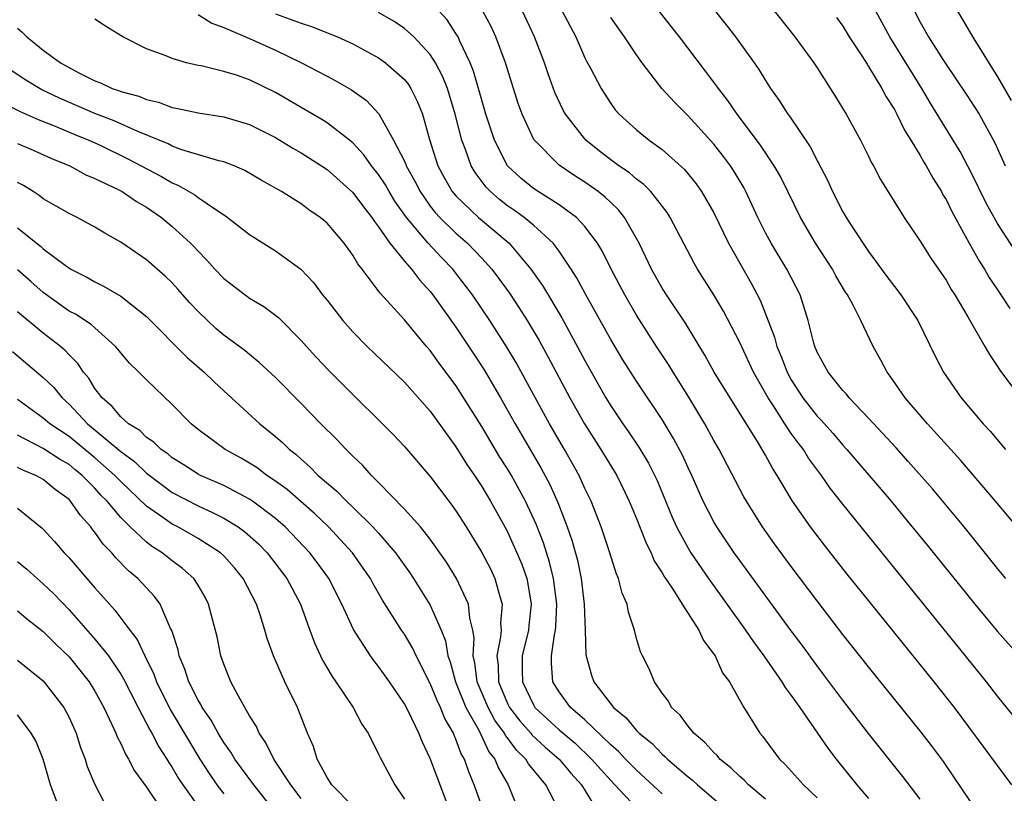
# Model space of a CAD drawing. Units: inches. Extents: x 2641205 to 2643000, y 1557000 to 1560000.
# Drawn here: x 2641355 to 2641432, y 1559756 to 1559816 of the extents above; entities that cross this region are included whole.
import ezdxf

# ---------------------------------------------------------------- set-up
doc = ezdxf.new("R2010")
doc.units = ezdxf.units.IN
doc.header["$MEASUREMENT"] = 0
doc.layers.add('LD26401557_2ft', color=33, linetype='Continuous')

msp = doc.modelspace()

# ---------------------------------------------------------------- linework, layer by layer
at = {"layer": 'LD26401557_2ft'}
for points, elevation in [([(2641408.182, 1559818.182), (2641409.949, 1559815.948), (2641410.664, 1559815), (2641412.113, 1559813), (2641412.481, 1559812.481), (2641413, 1559811.615), (2641413.403, 1559811), (2641414.075, 1559810.075), (2641414.738, 1559809), (2641414.854, 1559808.854), (2641416.473, 1559806.473), (2641417, 1559805.415), (2641417.833, 1559803.834), (2641418.192, 1559803), (2641419, 1559801.446), (2641419.26, 1559801), (2641419.718, 1559800.282), (2641421, 1559798.348), (2641422.414, 1559796.414), (2641423, 1559795.632), (2641423.497, 1559795), (2641424.822, 1559793), (2641426.193, 1559790.193), (2641426.806, 1559789), (2641428.188, 1559787), (2641429.893, 1559785), (2641430.425, 1559784.425), (2641431.626, 1559783)], 8008), ([(2641430.037, 1559754.037), (2641427.62, 1559757.62), (2641426.798, 1559758.798), (2641425.953, 1559759.952), (2641425.083, 1559761.083), (2641421, 1559766.141), (2641419, 1559768.67), (2641417, 1559771.267), (2641415, 1559773.921), (2641413.698, 1559775.698), (2641412.769, 1559777), (2641411.517, 1559779), (2641411.33, 1559779.33), (2641409.413, 1559783), (2641409, 1559783.709), (2641408.3, 1559785), (2641407.061, 1559787.061), (2641405.843, 1559789), (2641405.53, 1559789.53), (2641404.561, 1559791), (2641403, 1559793.433), (2641402.091, 1559795), (2641401.031, 1559797), (2641400.359, 1559798.359), (2641399.974, 1559799), (2641399, 1559800.305), (2641398.354, 1559801), (2641397, 1559801.981), (2641395.377, 1559803), (2641395, 1559803.251), (2641394.034, 1559804.034), (2641392.992, 1559805), (2641391.977, 1559807), (2641391.324, 1559809), (2641391, 1559810.083), (2641390.807, 1559810.807), (2641390.354, 1559812.354), (2641390.091, 1559813), (2641389.279, 1559814.721), (2641389.165, 1559815), (2641389, 1559815.275), (2641388.314, 1559816.315), (2641387.366, 1559817.366)], 7996), ([(2641413.383, 1559817.383), (2641415.288, 1559815), (2641416.742, 1559813), (2641417, 1559812.606), (2641418.407, 1559810.407), (2641419.26, 1559809), (2641420.368, 1559807), (2641421, 1559805.74), (2641421.234, 1559805.234), (2641421.381, 1559805), (2641421.931, 1559803.93), (2641423.76, 1559801), (2641425, 1559799.15), (2641425.832, 1559797.832), (2641427, 1559796.128), (2641427.411, 1559795.411), (2641427.676, 1559795), (2641428.697, 1559793.303), (2641430.024, 1559791), (2641430.366, 1559790.366), (2641431, 1559789.443), (2641431.168, 1559789.169), (2641432.786, 1559787)], 8010), ([(2641413, 1559755.887), (2641411.694, 1559757), (2641411.355, 1559757.355), (2641411, 1559757.653), (2641410.319, 1559758.319), (2641409.471, 1559759), (2641409.263, 1559759.263), (2641409, 1559759.499), (2641408.296, 1559760.296), (2641407.442, 1559761), (2641407, 1559761.556), (2641406.395, 1559762.395), (2641405.718, 1559763), (2641405.478, 1559763.478), (2641405, 1559764.119), (2641404.388, 1559765), (2641403.99, 1559765.991), (2641403.467, 1559767), (2641403.321, 1559767.321), (2641403, 1559768.36), (2641402.832, 1559769), (2641402.378, 1559770.378), (2641402.266, 1559771), (2641401.876, 1559771.876), (2641401.615, 1559773), (2641401.415, 1559773.415), (2641400.94, 1559775), (2641400.259, 1559777), (2641399.474, 1559779), (2641399, 1559779.992), (2641398.559, 1559781), (2641397.429, 1559783), (2641396.253, 1559785), (2641394.405, 1559788.405), (2641393.688, 1559789.688), (2641392.946, 1559790.946), (2641391.635, 1559793), (2641390.276, 1559795), (2641389, 1559796.678), (2641388.747, 1559797), (2641387.883, 1559797.883), (2641386.855, 1559799), (2641385.165, 1559801), (2641384.271, 1559802.271), (2641383.826, 1559803), (2641383.527, 1559803.527), (2641383, 1559804.328), (2641382.459, 1559805), (2641381.855, 1559805.856), (2641381, 1559806.78), (2641380.735, 1559807), (2641379, 1559808.342), (2641378.597, 1559808.597), (2641377, 1559809.515), (2641375, 1559810.694), (2641373, 1559811.673), (2641371.973, 1559812.027), (2641371, 1559812.321), (2641369.254, 1559812.746), (2641369, 1559812.791), (2641368.102, 1559813), (2641367, 1559813.317), (2641366.444, 1559813.556), (2641365, 1559814.075), (2641363.156, 1559815), (2641361.836, 1559815.836), (2641361, 1559816.386)], 7988), ([(2641369, 1559816.733), (2641370.065, 1559816.065), (2641371, 1559815.732), (2641373, 1559814.878), (2641375, 1559813.982), (2641377.028, 1559813), (2641378.323, 1559812.323), (2641379, 1559811.944), (2641379.626, 1559811.625), (2641380.903, 1559810.903), (2641382.071, 1559810.071), (2641383.024, 1559809.024), (2641384.165, 1559807), (2641385, 1559805.36), (2641385.113, 1559805.113), (2641385.148, 1559805), (2641385.815, 1559803.815), (2641386.217, 1559803), (2641387, 1559801.884), (2641387.387, 1559801.386), (2641387.744, 1559801), (2641389, 1559799.774), (2641389.897, 1559799), (2641391, 1559797.844), (2641391.77, 1559797), (2641392.3, 1559796.3), (2641393.139, 1559795.139), (2641393.938, 1559793.938), (2641394.525, 1559793), (2641395.444, 1559791.444), (2641396.153, 1559790.153), (2641397.83, 1559787), (2641398.955, 1559785), (2641400.245, 1559783), (2641401.466, 1559781), (2641402.443, 1559779), (2641403, 1559777.657), (2641403.746, 1559775.745), (2641404.129, 1559775), (2641404.38, 1559774.38), (2641405, 1559773.444), (2641405.158, 1559773.158), (2641405.823, 1559772.177), (2641406.552, 1559771), (2641407.829, 1559769), (2641408.185, 1559768.185), (2641409, 1559767.143), (2641409.091, 1559767), (2641409.679, 1559765.679), (2641410.202, 1559765), (2641411.332, 1559763), (2641411.901, 1559762.099), (2641412.566, 1559761), (2641412.775, 1559760.775), (2641414.087, 1559759), (2641414.562, 1559758.562), (2641415.943, 1559757), (2641417, 1559755.997)], 7990), ([(2641375, 1559816.794), (2641377, 1559816.054), (2641377.8, 1559815.8), (2641379.815, 1559815), (2641381, 1559814.46), (2641383, 1559813.387), (2641383.537, 1559813), (2641385, 1559811.694), (2641385.308, 1559811.308), (2641385.5, 1559811), (2641386.004, 1559810.004), (2641386.396, 1559809), (2641386.945, 1559807.055), (2641387.605, 1559805), (2641388.089, 1559804.09), (2641388.713, 1559803), (2641389, 1559802.664), (2641390.755, 1559801), (2641393.118, 1559799), (2641394.815, 1559797), (2641395.722, 1559795.722), (2641397.214, 1559793.214), (2641399, 1559789.893), (2641400.633, 1559787), (2641401, 1559786.394), (2641401.937, 1559785), (2641402.382, 1559784.382), (2641403.183, 1559783.183), (2641403.937, 1559781.938), (2641404.596, 1559780.596), (2641405.768, 1559777.768), (2641406.111, 1559777), (2641407, 1559775.346), (2641407.211, 1559775), (2641408.588, 1559773), (2641411.46, 1559769), (2641412.078, 1559768.078), (2641412.877, 1559767), (2641414.272, 1559765), (2641414.536, 1559764.536), (2641415, 1559763.934), (2641415.657, 1559763), (2641417.046, 1559761), (2641417.834, 1559759.834), (2641418.48, 1559759), (2641420.095, 1559757), (2641421, 1559755.947)], 7992), ([(2641425, 1559755.883), (2641423.657, 1559757.657), (2641421, 1559760.975), (2641419, 1559763.569), (2641417.537, 1559765.536), (2641417, 1559766.23), (2641415.835, 1559767.835), (2641415, 1559768.935), (2641411, 1559774.402), (2641410.572, 1559775), (2641409.222, 1559777), (2641409, 1559777.384), (2641408.173, 1559779), (2641407.279, 1559781), (2641407, 1559781.582), (2641406.561, 1559782.561), (2641405.87, 1559783.87), (2641405, 1559785.319), (2641403, 1559788.298), (2641401.951, 1559789.95), (2641401, 1559791.53), (2641399.171, 1559794.829), (2641398.348, 1559796.348), (2641397.93, 1559797), (2641397, 1559798.384), (2641396.538, 1559799), (2641395, 1559800.4), (2641394.288, 1559801), (2641393.541, 1559801.541), (2641393, 1559801.91), (2641392.386, 1559802.386), (2641391.67, 1559803), (2641391.341, 1559803.341), (2641390.478, 1559804.478), (2641390.173, 1559805), (2641389.741, 1559806.259), (2641389.45, 1559807), (2641388.947, 1559809), (2641388.333, 1559811), (2641387.959, 1559811.96), (2641387.405, 1559813), (2641387, 1559813.636), (2641385.733, 1559815), (2641385, 1559815.662), (2641384.199, 1559816.199), (2641383, 1559816.882)], 7994), ([(2641432.093, 1559757), (2641427.661, 1559763), (2641426.094, 1559765), (2641421.128, 1559771.128), (2641419.346, 1559773.346), (2641417.58, 1559775.58), (2641416.494, 1559777), (2641415.092, 1559779), (2641413.909, 1559781), (2641413.549, 1559781.549), (2641413, 1559782.574), (2641412.387, 1559783.613), (2641410.252, 1559787), (2641409.017, 1559789), (2641408.309, 1559790.309), (2641406.803, 1559792.803), (2641405.329, 1559795), (2641405, 1559795.521), (2641404.162, 1559797), (2641403.202, 1559799), (2641402.074, 1559801), (2641401.597, 1559801.597), (2641401, 1559802.154), (2641400.576, 1559802.576), (2641400.031, 1559803), (2641399, 1559803.736), (2641398.228, 1559804.228), (2641397, 1559805.05), (2641395.034, 1559807.033), (2641394.124, 1559809), (2641393.834, 1559809.834), (2641392.849, 1559813), (2641392.096, 1559815), (2641391.749, 1559815.749), (2641391.095, 1559817)], 7998), ([(2641433.314, 1559761), (2641431, 1559763.876), (2641430.13, 1559765), (2641419, 1559778.756), (2641418.011, 1559780.01), (2641417.334, 1559781), (2641416.344, 1559782.344), (2641415.947, 1559783), (2641415.524, 1559783.524), (2641415, 1559784.256), (2641414.493, 1559785), (2641413.612, 1559786.388), (2641413.203, 1559787), (2641413, 1559787.38), (2641412.072, 1559789), (2641411, 1559791.295), (2641409.739, 1559793.739), (2641409, 1559795.001), (2641407.728, 1559797), (2641407.459, 1559797.459), (2641405.613, 1559801), (2641405.377, 1559801.377), (2641404.104, 1559803), (2641403.564, 1559803.564), (2641403, 1559803.967), (2641402.452, 1559804.452), (2641401.637, 1559805), (2641401, 1559805.469), (2641400.138, 1559806.138), (2641399.083, 1559807), (2641397.505, 1559809), (2641397.324, 1559809.324), (2641396.677, 1559810.676), (2641396.145, 1559812.145), (2641395.868, 1559813), (2641395.101, 1559815), (2641394.158, 1559817)], 8000), ([(2641397.237, 1559817), (2641398.291, 1559815), (2641399, 1559813.381), (2641399.126, 1559813.126), (2641399.437, 1559812.563), (2641400.253, 1559811), (2641401, 1559809.84), (2641401.354, 1559809.355), (2641401.665, 1559809), (2641403, 1559807.794), (2641403.98, 1559807), (2641405, 1559806.263), (2641406.714, 1559804.714), (2641407.617, 1559803.616), (2641408.051, 1559803), (2641409, 1559801.351), (2641410.138, 1559799), (2641411.898, 1559795.898), (2641412.581, 1559794.581), (2641413.704, 1559791.704), (2641413.873, 1559791), (2641414.217, 1559790.217), (2641414.673, 1559789), (2641415, 1559788.406), (2641415.909, 1559787), (2641417, 1559785.597), (2641417.302, 1559785.302), (2641418.245, 1559784.245), (2641419, 1559783.346), (2641419.321, 1559783), (2641422.741, 1559779), (2641423.767, 1559777.767), (2641425.567, 1559775.567), (2641429.247, 1559771), (2641431, 1559768.901), (2641432.663, 1559767)], 8002), ([(2641431.65, 1559773), (2641431, 1559773.777), (2641428.416, 1559777), (2641425.943, 1559779.943), (2641424.076, 1559782.076), (2641423.127, 1559783.127), (2641421, 1559785.445), (2641419.5, 1559787), (2641419.284, 1559787.283), (2641419, 1559787.588), (2641417.854, 1559789), (2641417, 1559790.555), (2641416.816, 1559791), (2641416.741, 1559791.259), (2641416.324, 1559793), (2641415.704, 1559795), (2641414.67, 1559797), (2641413.432, 1559799), (2641413, 1559799.808), (2641412.402, 1559801), (2641411.486, 1559803), (2641411.316, 1559803.316), (2641410.568, 1559804.568), (2641410.282, 1559805), (2641409.734, 1559805.734), (2641409, 1559806.671), (2641407, 1559808.883), (2641405.934, 1559809.934), (2641404.977, 1559811), (2641403.431, 1559813), (2641403, 1559813.603), (2641402.08, 1559815), (2641401, 1559816.495)], 8004), ([(2641433, 1559776.408), (2641430.839, 1559779), (2641428.141, 1559782.141), (2641425.557, 1559785), (2641423.84, 1559787), (2641422.682, 1559788.682), (2641422.434, 1559789), (2641421.943, 1559789.943), (2641421.359, 1559791), (2641420.399, 1559793), (2641419.81, 1559794.19), (2641419.361, 1559795), (2641419.214, 1559795.214), (2641418.469, 1559796.468), (2641418.189, 1559797), (2641416.886, 1559799), (2641415.715, 1559801), (2641414.747, 1559803), (2641414.163, 1559804.163), (2641413.684, 1559805), (2641412.605, 1559806.605), (2641410.809, 1559809), (2641410.079, 1559810.079), (2641409.354, 1559811), (2641409, 1559811.502), (2641406.339, 1559815), (2641404.752, 1559817)], 8006), ([(2641418.511, 1559816.511), (2641419, 1559815.833), (2641419.492, 1559815), (2641420.467, 1559813.533), (2641420.874, 1559812.874), (2641421, 1559812.703), (2641422.032, 1559811), (2641422.355, 1559810.356), (2641423, 1559809.359), (2641423.198, 1559809), (2641423.779, 1559807.779), (2641424.273, 1559807), (2641425, 1559805.802), (2641425.289, 1559805.289), (2641425.473, 1559805), (2641426.009, 1559804.009), (2641426.645, 1559803), (2641426.766, 1559802.765), (2641427, 1559802.393), (2641427.456, 1559801.456), (2641428.794, 1559799), (2641429.59, 1559797.59), (2641429.973, 1559797), (2641430.35, 1559796.35), (2641431.255, 1559795), (2641431.941, 1559793.941)], 8012), ([(2641432.377, 1559798.377), (2641431, 1559800.527), (2641430.109, 1559802.109), (2641429, 1559804.369), (2641428.1, 1559806.1), (2641427.561, 1559807), (2641425.819, 1559809.819), (2641425.12, 1559811), (2641422.634, 1559815), (2641421.554, 1559817)], 8014), ([(2641424.552, 1559817), (2641425, 1559816.153), (2641425.651, 1559815), (2641426.766, 1559813.234), (2641427, 1559812.869), (2641428.567, 1559810.567), (2641429.574, 1559809), (2641430.794, 1559806.795), (2641431.589, 1559805)], 8016), ([(2641427.886, 1559817), (2641428.307, 1559816.308), (2641429.149, 1559814.851), (2641431, 1559811.908), (2641432.062, 1559810.063)], 8018), ([(2641355, 1559815.668), (2641355.368, 1559815.368), (2641355.725, 1559815), (2641357, 1559813.976), (2641358.343, 1559813), (2641359.81, 1559812.19), (2641361, 1559811.599), (2641361.438, 1559811.438), (2641362.331, 1559811), (2641362.838, 1559810.839), (2641363, 1559810.769), (2641364.402, 1559810.402), (2641365, 1559810.137), (2641365.929, 1559809.929), (2641367, 1559809.519), (2641367.445, 1559809.445), (2641369, 1559809.1), (2641371, 1559808.803), (2641373, 1559808.218), (2641375, 1559807.207), (2641375.353, 1559807), (2641376.362, 1559806.362), (2641377, 1559805.999), (2641378.563, 1559805), (2641379, 1559804.707), (2641381, 1559802.938), (2641381.818, 1559801.819), (2641382.469, 1559801), (2641382.673, 1559800.674), (2641383, 1559800.267), (2641383.883, 1559799), (2641385, 1559797.619), (2641385.546, 1559797), (2641386.168, 1559796.168), (2641387, 1559795.258), (2641387.202, 1559795), (2641389, 1559792.487), (2641390.396, 1559790.396), (2641391.184, 1559789.184), (2641392.464, 1559787), (2641393.589, 1559785), (2641395.589, 1559781.589), (2641396.285, 1559780.285), (2641396.89, 1559778.89), (2641397.613, 1559777), (2641397.981, 1559775.981), (2641398.418, 1559774.418), (2641398.706, 1559773), (2641398.94, 1559771), (2641399.021, 1559769), (2641399.075, 1559767.074), (2641399.507, 1559765.507), (2641399.687, 1559765), (2641401.222, 1559763), (2641402.2, 1559762.2), (2641403, 1559761.215), (2641403.211, 1559761), (2641404.205, 1559760.204), (2641405, 1559759.375), (2641405.209, 1559759.209), (2641405.408, 1559759), (2641407, 1559757.633), (2641407.354, 1559757.354), (2641407.729, 1559757), (2641410.056, 1559755)], 7986), ([(2641405, 1559756.302), (2641403, 1559758.134), (2641402.139, 1559759), (2641401.596, 1559759.596), (2641401, 1559760.107), (2641399, 1559762.049), (2641397.887, 1559763), (2641397, 1559764.204), (2641396.51, 1559765), (2641396.397, 1559766.397), (2641396.403, 1559767), (2641396.637, 1559768.637), (2641396.727, 1559769), (2641396.754, 1559769.245), (2641396.827, 1559771), (2641396.574, 1559773), (2641396.264, 1559774.263), (2641395.779, 1559775.779), (2641395.218, 1559777.218), (2641394.387, 1559779), (2641393.295, 1559781), (2641393, 1559781.495), (2641392.414, 1559782.414), (2641391, 1559784.794), (2641389, 1559787.969), (2641387.706, 1559789.706), (2641387, 1559790.686), (2641386.723, 1559791), (2641385, 1559793.07), (2641383.128, 1559795.128), (2641381.726, 1559797), (2641381.397, 1559797.397), (2641381, 1559798.086), (2641380.338, 1559799), (2641379, 1559800.561), (2641378.473, 1559801), (2641377.599, 1559801.599), (2641377, 1559802.043), (2641375.459, 1559803), (2641373.894, 1559803.894), (2641372.64, 1559804.64), (2641371.788, 1559805), (2641371, 1559805.305), (2641370.613, 1559805.387), (2641367.753, 1559806.247), (2641367, 1559806.532), (2641366.695, 1559806.695), (2641364.342, 1559807.658), (2641362.497, 1559808.497), (2641361, 1559809.066), (2641358.244, 1559810.244), (2641356.895, 1559810.895), (2641355.64, 1559811.64), (2641354.433, 1559812.433)], 7984), ([(2641353.877, 1559809.877), (2641355.208, 1559809.208), (2641356.594, 1559808.594), (2641357.911, 1559808.089), (2641359.442, 1559807.443), (2641360.541, 1559807), (2641361.402, 1559806.598), (2641363.557, 1559805.556), (2641366.167, 1559804.167), (2641367, 1559803.671), (2641367.483, 1559803.483), (2641368.741, 1559802.741), (2641369, 1559802.541), (2641370.446, 1559801.554), (2641371.132, 1559801.132), (2641373, 1559799.684), (2641375, 1559798.406), (2641376.976, 1559796.976), (2641377.952, 1559795.952), (2641378.657, 1559795), (2641379, 1559794.577), (2641380.215, 1559793), (2641381, 1559792.128), (2641382.125, 1559791), (2641385, 1559788.228), (2641387, 1559785.988), (2641389, 1559783.221), (2641389.849, 1559781.849), (2641390.438, 1559781), (2641391, 1559780.148), (2641391.684, 1559779), (2641392.796, 1559777), (2641393, 1559776.619), (2641393.731, 1559775), (2641394.103, 1559774.103), (2641394.484, 1559773), (2641394.579, 1559772.579), (2641394.833, 1559771), (2641394.645, 1559769.356), (2641394.617, 1559769), (2641394.136, 1559767), (2641394.125, 1559765.875), (2641394.148, 1559765), (2641395, 1559763.196), (2641395.121, 1559763), (2641397, 1559761.276), (2641397.316, 1559761), (2641398.244, 1559760.244), (2641399.512, 1559759), (2641401, 1559757.325), (2641401.323, 1559757), (2641403, 1559755.222)], 7982), ([(2641355, 1559806.742), (2641356.215, 1559806.215), (2641357.591, 1559805.591), (2641359.051, 1559805), (2641360.307, 1559804.307), (2641361, 1559804.025), (2641362.87, 1559803.131), (2641363.114, 1559803), (2641364.231, 1559802.231), (2641365, 1559801.793), (2641366.158, 1559801), (2641367, 1559800.303), (2641368.426, 1559799), (2641368.711, 1559798.711), (2641369, 1559798.382), (2641369.69, 1559797.69), (2641370.296, 1559797), (2641371, 1559796.256), (2641372.644, 1559795), (2641373, 1559794.748), (2641374.098, 1559794.098), (2641375.229, 1559793.229), (2641377, 1559791.459), (2641377.399, 1559791), (2641378.166, 1559790.165), (2641379.142, 1559789.141), (2641381, 1559787.273), (2641383.303, 1559785), (2641384.147, 1559784.147), (2641385, 1559783.232), (2641387, 1559780.898), (2641388.435, 1559779), (2641388.687, 1559778.687), (2641389, 1559778.238), (2641389.782, 1559777), (2641391, 1559775.007), (2641391.692, 1559773.692), (2641392.017, 1559773), (2641392.392, 1559771.608), (2641392.595, 1559771), (2641392.463, 1559769.536), (2641392.499, 1559769), (2641392.465, 1559768.465), (2641392.172, 1559767), (2641392.268, 1559766.268), (2641392.296, 1559765), (2641393, 1559763.317), (2641393.155, 1559763), (2641393.955, 1559761.955), (2641394.797, 1559761), (2641394.883, 1559760.883), (2641395.93, 1559759.93), (2641397.014, 1559759), (2641397.898, 1559757.898), (2641398.723, 1559757), (2641399.596, 1559755.596)], 7980), ([(2641396.993, 1559755), (2641395.967, 1559757), (2641394.63, 1559758.63), (2641394.431, 1559759), (2641393.69, 1559759.69), (2641393, 1559760.636), (2641392.836, 1559760.836), (2641392.759, 1559761), (2641392.011, 1559762.011), (2641391.487, 1559763), (2641390.642, 1559765), (2641390.467, 1559766.467), (2641390.333, 1559767), (2641390.408, 1559768.408), (2641390.305, 1559769), (2641390.072, 1559769.928), (2641389.98, 1559771), (2641389.053, 1559773), (2641388.257, 1559774.257), (2641387.756, 1559775), (2641387, 1559776.059), (2641386.249, 1559777), (2641385, 1559778.387), (2641383, 1559780.45), (2641382.445, 1559781), (2641381.767, 1559781.767), (2641381, 1559782.49), (2641380.756, 1559782.756), (2641380.485, 1559783), (2641379.77, 1559783.77), (2641378.524, 1559785), (2641377, 1559786.567), (2641375, 1559788.581), (2641373.752, 1559789.753), (2641373, 1559790.361), (2641372.657, 1559790.657), (2641371, 1559791.877), (2641370.391, 1559792.391), (2641369.721, 1559793), (2641369, 1559793.695), (2641368.37, 1559794.37), (2641367.438, 1559795.438), (2641367, 1559795.916), (2641366.451, 1559796.451), (2641365, 1559797.72), (2641363, 1559799.091), (2641361.778, 1559799.778), (2641361, 1559800.251), (2641359.623, 1559801), (2641359, 1559801.301), (2641357, 1559802.438), (2641356.69, 1559802.69), (2641356.205, 1559803), (2641355.465, 1559803.465), (2641355, 1559803.71)], 7978), ([(2641355, 1559800.187), (2641356.779, 1559798.779), (2641357, 1559798.572), (2641358.708, 1559797.292), (2641359.141, 1559797), (2641360.371, 1559796.371), (2641361, 1559796), (2641361.678, 1559795.678), (2641363, 1559794.894), (2641365, 1559793.32), (2641368.148, 1559790.148), (2641369.472, 1559789), (2641370.246, 1559788.246), (2641371, 1559787.541), (2641373.786, 1559785), (2641375, 1559784.02), (2641375.544, 1559783.544), (2641376.096, 1559783), (2641376.61, 1559782.61), (2641377, 1559782.245), (2641377.673, 1559781.673), (2641378.326, 1559781), (2641379.766, 1559779.766), (2641380.5, 1559779), (2641381, 1559778.529), (2641382.559, 1559777), (2641383, 1559776.51), (2641384.323, 1559775), (2641385.429, 1559773.428), (2641385.718, 1559773), (2641387, 1559770.931), (2641387.842, 1559769), (2641388.178, 1559768.178), (2641388.375, 1559767), (2641388.55, 1559766.55), (2641388.975, 1559765), (2641389.778, 1559763), (2641390.765, 1559761.236), (2641391.56, 1559759.56), (2641392.021, 1559759), (2641392.294, 1559758.294), (2641393.046, 1559757), (2641393.862, 1559755)], 7976), ([(2641391.142, 1559755), (2641390.423, 1559757), (2641390, 1559757.999), (2641389.654, 1559759), (2641389.409, 1559759.409), (2641389, 1559760.543), (2641388.852, 1559760.852), (2641388.8, 1559761), (2641388.135, 1559762.136), (2641387.804, 1559763), (2641387.537, 1559763.537), (2641387, 1559764.866), (2641385.903, 1559767), (2641385.625, 1559767.625), (2641385, 1559768.676), (2641384.778, 1559769), (2641383.316, 1559771.316), (2641382.587, 1559772.587), (2641382.373, 1559773), (2641381.814, 1559773.815), (2641380.974, 1559775), (2641379.121, 1559777), (2641378.036, 1559778.036), (2641375.9, 1559779.9), (2641375, 1559780.56), (2641374.332, 1559781), (2641373.577, 1559781.577), (2641373, 1559781.943), (2641372.333, 1559782.332), (2641371.091, 1559783), (2641369, 1559784.563), (2641368.463, 1559785), (2641367, 1559786.505), (2641365, 1559788.397), (2641364.417, 1559789), (2641363.69, 1559789.69), (2641363, 1559790.505), (2641362.789, 1559790.789), (2641362.606, 1559791), (2641361, 1559792.427), (2641360.708, 1559792.708), (2641359.496, 1559793.496), (2641359, 1559793.744), (2641357, 1559795.169), (2641356.041, 1559796.041), (2641355, 1559796.93)], 7974), ([(2641389, 1559753.768), (2641387, 1559759.055), (2641386.371, 1559760.37), (2641386.125, 1559761), (2641385.314, 1559762.686), (2641385, 1559763.283), (2641383.835, 1559765), (2641383, 1559766.188), (2641382.638, 1559766.638), (2641382.382, 1559767), (2641381.053, 1559769.053), (2641380.153, 1559771), (2641379.131, 1559773), (2641379.078, 1559773.078), (2641378.246, 1559774.245), (2641377.68, 1559775), (2641375.762, 1559777), (2641375, 1559777.661), (2641373.217, 1559779), (2641373, 1559779.148), (2641371, 1559780.201), (2641369.192, 1559781), (2641369, 1559781.102), (2641367.852, 1559781.851), (2641367, 1559782.361), (2641366.658, 1559782.658), (2641366.138, 1559783), (2641365.574, 1559783.574), (2641365, 1559783.942), (2641364.482, 1559784.482), (2641363.605, 1559785), (2641363, 1559785.54), (2641362.347, 1559786.347), (2641361.562, 1559787), (2641361, 1559787.736), (2641360.53, 1559788.53), (2641360.13, 1559789), (2641359.681, 1559789.681), (2641359, 1559790.35), (2641358.694, 1559790.694), (2641358.338, 1559791), (2641357, 1559792.031), (2641355, 1559793.687)], 7972), ([(2641354.614, 1559790.614), (2641357, 1559788.593), (2641357.806, 1559787.806), (2641358.455, 1559787), (2641359, 1559786.521), (2641360.428, 1559785), (2641363, 1559782.839), (2641364.068, 1559782.069), (2641365, 1559781.162), (2641366.231, 1559780.231), (2641367, 1559779.671), (2641369, 1559778.625), (2641370.129, 1559778.13), (2641371, 1559777.684), (2641372.12, 1559777), (2641372.631, 1559776.631), (2641373.683, 1559775.683), (2641374.359, 1559775), (2641375.886, 1559773), (2641376.944, 1559771), (2641377.481, 1559769.481), (2641377.677, 1559769), (2641378.024, 1559768.025), (2641378.66, 1559766.66), (2641379.402, 1559765.402), (2641379.694, 1559765), (2641381.037, 1559763), (2641381.703, 1559761.703), (2641382.179, 1559761), (2641383, 1559759.382), (2641383.113, 1559759.113), (2641384.26, 1559757), (2641385, 1559755.896)], 7970), ([(2641381, 1559755.348), (2641379.372, 1559757), (2641379, 1559757.58), (2641378.237, 1559759), (2641377.965, 1559759.965), (2641377.487, 1559761), (2641376.703, 1559763), (2641375.734, 1559765), (2641374.847, 1559767), (2641374.356, 1559768.356), (2641374.183, 1559769), (2641373.822, 1559770.178), (2641373.537, 1559771), (2641372.501, 1559773), (2641371.821, 1559773.821), (2641371, 1559774.755), (2641370.748, 1559775), (2641369, 1559776.112), (2641367.422, 1559777), (2641367, 1559777.211), (2641366.261, 1559777.739), (2641365, 1559778.604), (2641363, 1559780.521), (2641362.551, 1559781), (2641361, 1559782.363), (2641359, 1559784.003), (2641357.502, 1559785), (2641357, 1559785.442), (2641355, 1559786.889)], 7968), ([(2641377, 1559755.941), (2641376.188, 1559757), (2641374.887, 1559759), (2641374.263, 1559760.263), (2641373.739, 1559761), (2641373.524, 1559761.524), (2641373, 1559762.349), (2641372.13, 1559763.87), (2641371.543, 1559765), (2641371, 1559766.353), (2641370.777, 1559767), (2641370.474, 1559768.474), (2641369.823, 1559771), (2641369.545, 1559771.545), (2641369, 1559772.48), (2641368.67, 1559773), (2641367.789, 1559773.789), (2641367, 1559774.374), (2641366.22, 1559775), (2641365.465, 1559775.465), (2641365, 1559775.815), (2641363.732, 1559777), (2641363, 1559777.72), (2641361.94, 1559779), (2641361.472, 1559779.472), (2641361, 1559780.007), (2641360.024, 1559781), (2641359.451, 1559781.451), (2641359, 1559781.831), (2641358.255, 1559782.255), (2641357, 1559783.079), (2641355, 1559784.11)], 7966), ([(2641374.904, 1559755), (2641373.32, 1559757), (2641371.856, 1559759), (2641371.54, 1559759.54), (2641371, 1559760.289), (2641370.56, 1559761), (2641370.011, 1559762.011), (2641369.319, 1559763), (2641369.219, 1559763.219), (2641369, 1559763.564), (2641368.283, 1559765), (2641367.983, 1559765.983), (2641367.545, 1559767), (2641367.459, 1559767.459), (2641366.962, 1559768.962), (2641366.874, 1559769.126), (2641366.05, 1559771), (2641365.615, 1559771.615), (2641364.329, 1559773), (2641363.604, 1559773.604), (2641362.616, 1559774.616), (2641362.307, 1559775), (2641361.651, 1559775.651), (2641361, 1559776.593), (2641360.811, 1559776.811), (2641360.68, 1559777), (2641359.879, 1559777.878), (2641359.118, 1559779), (2641359, 1559779.12), (2641357.915, 1559779.915), (2641357, 1559780.671), (2641356.41, 1559781), (2641355.407, 1559781.407), (2641355, 1559781.615)], 7964), ([(2641355, 1559778.464), (2641356.914, 1559776.914), (2641357, 1559776.826), (2641357.875, 1559775.875), (2641358.624, 1559775), (2641359, 1559774.608), (2641360.366, 1559773), (2641360.673, 1559772.674), (2641361, 1559772.272), (2641362.127, 1559771), (2641362.553, 1559770.553), (2641363.711, 1559769), (2641364.276, 1559768.277), (2641364.863, 1559767), (2641365.572, 1559765.572), (2641365.775, 1559765), (2641366.847, 1559762.847), (2641368.331, 1559760.331), (2641369.144, 1559759), (2641369.873, 1559757.873), (2641370.467, 1559757), (2641371, 1559756.298)], 7962), ([(2641355, 1559774.325), (2641355.72, 1559773.72), (2641356.514, 1559773), (2641357, 1559772.592), (2641357.811, 1559771.811), (2641359, 1559770.577), (2641361, 1559768.309), (2641362.052, 1559767), (2641363, 1559765.586), (2641363.225, 1559765.224), (2641364.344, 1559763), (2641365.261, 1559761.261), (2641365.42, 1559761), (2641365.96, 1559759.96), (2641366.58, 1559759), (2641366.728, 1559758.728), (2641367, 1559758.337), (2641367.49, 1559757.49), (2641367.808, 1559757), (2641369.231, 1559755)], 7960), ([(2641355, 1559770.491), (2641355.81, 1559769.81), (2641357, 1559768.884), (2641357.939, 1559767.938), (2641359, 1559766.919), (2641360.55, 1559765), (2641361, 1559764.272), (2641361.692, 1559763), (2641362.323, 1559761.677), (2641362.615, 1559761), (2641362.716, 1559760.716), (2641363, 1559760.195), (2641363.369, 1559759.368), (2641363.612, 1559759), (2641364.079, 1559758.079), (2641365, 1559756.829), (2641366.205, 1559755)], 7958), ([(2641355, 1559766.675), (2641357, 1559765.056), (2641358.598, 1559763), (2641359, 1559762.218), (2641359.539, 1559761), (2641359.893, 1559759.893), (2641360.241, 1559759), (2641360.414, 1559758.414), (2641361, 1559757.015), (2641361.692, 1559755.692)], 7956), ([(2641358.3, 1559755), (2641357.556, 1559757), (2641356.979, 1559758.979), (2641356.421, 1559760.421), (2641356.069, 1559761), (2641355, 1559762.418)], 7954)]:
    msp.add_lwpolyline(points, dxfattribs=dict(at, elevation=elevation))

doc.saveas('drawing.dxf')
